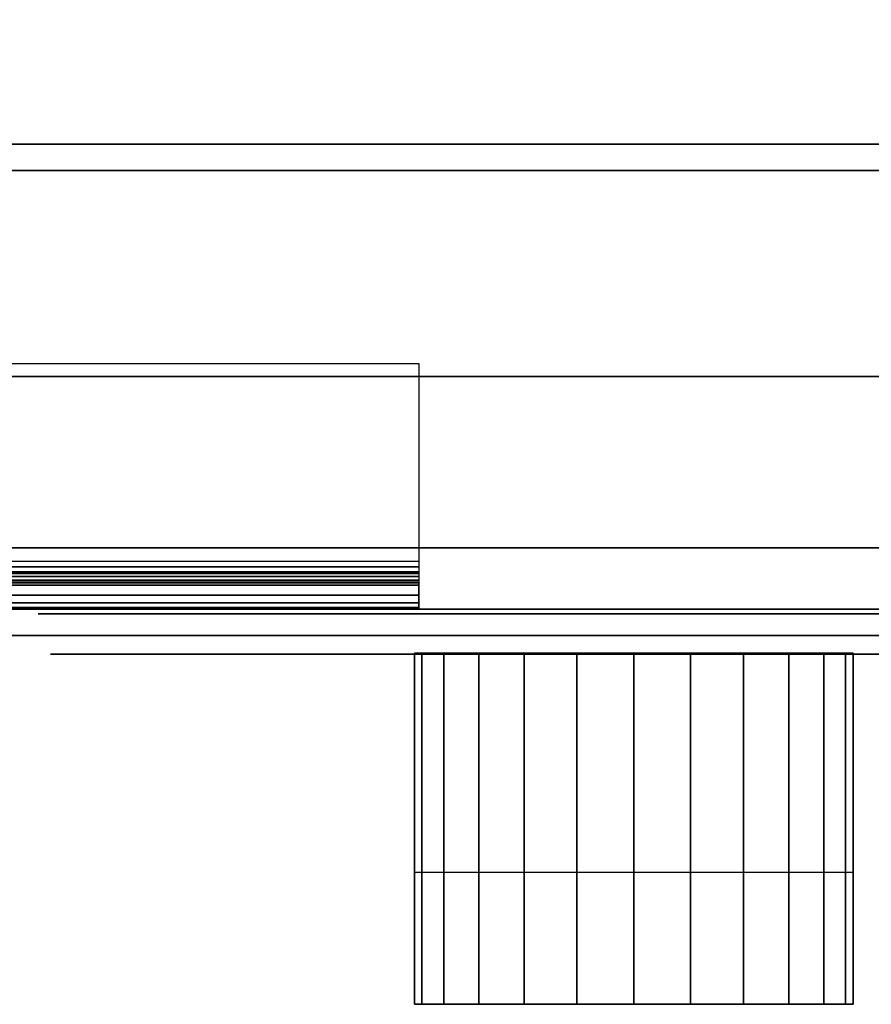
# Model space of a CAD drawing. Extents: x 964 to 2896, y -780 to 738.
# Drawn here: x 1984 to 2082, y -780 to -668 of the extents above; entities that cross this region are included whole.
import ezdxf

# ---------------------------------------------------------------- set-up
doc = ezdxf.new("R2010")
doc.units = 0
doc.header["$LTSCALE"] = 50
doc.header["$MEASUREMENT"] = 0
doc.layers.add('SYSTEMAIR1', color=7, linetype='CONTINUOUS')
doc.layers.add('SYSTEMAIR3', color=7, linetype='CONTINUOUS')

# ---------------------------------------------------------------- blocks, each defined once
blk = doc.blocks.new('SYSTEMAIR_1_20130619125236_1', base_point=(482.5, 0, -1112))
at = {"layer": 'SYSTEMAIR1', "linetype": 'Continuous'}
blk.add_polyline3d([(-429.5, -740.1, 937), (424.5, -740.1, 937), (424.5, -740.1, -937), (-429.5, -740.1, -937)], dxfattribs=at)
for points, invisible_edges in [([(482.5, 685, -279.5), (50, 685, -279.5), (50, -685, -279.5), (482.5, -685, -279.5)], 10), ([(482.5, 685, -297.5), (482.5, -685, -297.5), (50, -685, -297.5), (50, 685, -297.5)], 5), ([(76.5, -498.5, 991), (76.5, -708.5, 991), (426.5, -708.5, 991), (426.5, -498.5, 991)], 7), ([(76.5, -498.5, 989), (76.5, -708.5, 989), (426.5, -708.5, 989), (426.5, -498.5, 989)], 7), ([(426.5, -498.5, 991), (426.5, -708.5, 991), (456.5, -708.5, 991), (456.5, -498.5, 991)], 15), ([(426.5, -498.5, 989), (426.5, -708.5, 989), (456.5, -708.5, 989), (456.5, -498.5, 989)], 15), ([(411.5, -682, 990), (-411.5, -682, 990), (-411.5, -735, 990), (411.5, -735, 990)], 10), ([(411.5, -682, 937), (411.5, -735, 937), (-411.5, -735, 937), (-411.5, -682, 937)], 5), ([(411.5, -682, 990), (411.5, -682, 937), (-411.5, -682, 937), (-411.5, -682, 990)], 15), ([(411.5, -682, -937), (-411.5, -682, -937), (-411.5, -735, -937), (411.5, -735, -937)], 10), ([(411.5, -682, -990), (411.5, -735, -990), (-411.5, -735, -990), (-411.5, -682, -990)], 5), ([(411.5, -682, -937), (411.5, -682, -990), (-411.5, -682, -990), (-411.5, -682, -937)], 15), ([(411.5, -682, 990), (411.5, -735, 990), (411.5, -735, 937), (411.5, -682, 937)], 15), ([(411.5, -682, -937), (411.5, -735, -937), (411.5, -735, -990), (411.5, -682, -990)], 15), ([(429.5, -682, -937), (411.5, -682, -937), (411.5, -735, -937), (429.5, -735, -937)], 10), ([(429.5, -682, -990), (429.5, -735, -990), (411.5, -735, -990), (411.5, -682, -990)], 5), ([(429.5, -682, -937), (429.5, -682, -990), (411.5, -682, -990), (411.5, -682, -937)], 15), ([(411.5, -682, -937), (411.5, -682, -990), (411.5, -735, -990), (411.5, -735, -937)], 15), ([(429.5, -682, 990), (411.5, -682, 990), (411.5, -735, 990), (429.5, -735, 990)], 10), ([(429.5, -682, 937), (429.5, -735, 937), (411.5, -735, 937), (411.5, -682, 937)], 5), ([(429.5, -682, 990), (429.5, -682, 937), (411.5, -682, 937), (411.5, -682, 990)], 15), ([(411.5, -682, 990), (411.5, -682, 937), (411.5, -735, 937), (411.5, -735, 990)], 15), ([(482.5, -685, -279.5), (50, -685, -279.5), (50, -685, -297.5), (482.5, -685, -297.5)], 5), ([(454.5, -707, -990), (382.5, -707, -990), (382.5, -729.5, -990), (477, -729.5, -990)], 4), ([(382.5, -707, -990), (382.5, -707, -993), (454.5, -707, -993), (454.5, -707, -990)], 10), ([(382.5, -729.5, -990), (382.5, -729.5, -993), (382.5, -707, -993), (382.5, -707, -990)], 15), ([(454.5, -707, -993), (382.5, -707, -993), (382.5, -729.5, -993), (477, -729.5, -993)], 4), ([(472.046509, -728, 238), (195.046509, -728, 238), (195.046509, -738, 238), (472.046509, -738, 238)], 10), ([(472.046509, -728, 228), (472.046509, -738, 228), (195.046509, -738, 228), (195.046509, -728, 228)], 5), ([(472.046509, -728, 238), (472.046509, -728, 228), (195.046509, -728, 228), (195.046509, -728, 238)], 10), ([(472.046509, -728, -927), (195.046509, -728, -927), (195.046509, -738, -927), (472.046509, -738, -927)], 10), ([(472.046509, -728, -937), (472.046509, -738, -937), (195.046509, -738, -937), (195.046509, -728, -937)], 5), ([(472.046509, -728, -927), (472.046509, -728, -937), (195.046509, -728, -937), (195.046509, -728, -927)], 10), ([(382.5, -729.5, -993), (382.5, -729.5, -990), (382.5, -730.923505, -990.187408), (382.5, -730.147048, -993.085185)], 15), ([(382.5, -730.147048, -993.085185), (382.5, -730.923505, -990.187408), (382.5, -732.25, -990.73686), (382.5, -730.75, -993.334936)], 15), ([(382.5, -730.75, -993.334936), (382.5, -732.25, -990.73686), (382.5, -733.389087, -991.610913), (382.5, -731.267767, -993.732233)], 15), ([(382.5, -731.267767, -993.732233), (382.5, -733.389087, -991.610913), (382.5, -734.26314, -992.75), (382.5, -731.665064, -994.25)], 15), ([(382.5, -731.665064, -994.25), (382.5, -734.26314, -992.75), (382.5, -734.812592, -994.076495), (382.5, -731.914815, -994.852952)], 15), ([(382.5, -731.914815, -994.852952), (382.5, -734.812592, -994.076495), (382.5, -735, -995.5), (382.5, -732, -995.5)], 15), ([(382.5, -735, -995.5), (477, -735, -995.5), (477, -732, -995.5), (382.5, -732, -995.5)], 10), ([(382.5, -735, -1010), (382.5, -732, -1010), (477, -732, -1010), (477, -735, -1010)], 5), ([(382.5, -732, -995.5), (477, -732, -995.5), (477, -732, -1010), (382.5, -732, -1010)], 5), ([(382.5, -735, -995.5), (382.5, -732, -995.5), (382.5, -732, -1010), (382.5, -735, -1010)], 10), ([(382.5, -735, -1010), (432.5, -735, -1010), (432.5, -732, -1010), (382.5, -732, -1010)], 10), ([(382.5, -735, -1025), (382.5, -732, -1025), (432.5, -732, -1025), (432.5, -735, -1025)], 5), ([(382.5, -732, -1010), (432.5, -732, -1010), (432.5, -732, -1025), (382.5, -732, -1025)], 5), ([(382.5, -735, -1010), (382.5, -732, -1010), (382.5, -732, -1025), (382.5, -735, -1025)], 10), ([(447.5, -732, -1055), (417.5, -732, -1025), (382.5, -732, -1025), (447.5, -732, -1112)], 11), ([(382.5, -732, -1025), (382.5, -735, -1025), (447.5, -735, -1112), (447.5, -732, -1112)], 10), ([(432.5, -732, -1040), (432.5, -732, -1025), (417.5, -732, -1025)], 7), ([(411.5, -735, 990), (-411.5, -735, 990), (-411.5, -735, 937), (411.5, -735, 937)], 15), ([(411.5, -735, -937), (-411.5, -735, -937), (-411.5, -735, -990), (411.5, -735, -990)], 15), ([(382.5, -735, -995.5), (382.5, -735, -1010), (477, -735, -1010), (477, -735, -995.5)], 10), ([(382.5, -735, -1010), (382.5, -735, -1025), (432.5, -735, -1025), (432.5, -735, -1010)], 10), ([(447.5, -735, -1055), (417.5, -735, -1025), (382.5, -735, -1025), (447.5, -735, -1112)], 11), ([(429.5, -735, -937), (411.5, -735, -937), (411.5, -735, -990), (429.5, -735, -990)], 15), ([(429.5, -735, 990), (411.5, -735, 990), (411.5, -735, 937), (429.5, -735, 937)], 15), ([(432.5, -735, -1040), (432.5, -735, -1025), (417.5, -735, -1025)], 7), ([(472.046509, -738, 238), (195.046509, -738, 238), (195.046509, -738, 228), (472.046509, -738, 228)], 5), ([(472.046509, -738, -927), (195.046509, -738, -927), (195.046509, -738, -937), (472.046509, -738, -937)], 5), ([(333, -780, 443.199982), (333, -765, 443.199982), (333, -765, 543.199982), (333, -780, 543.199982)], 5), ([(333, -780, -681.199921), (333, -765, -681.199921), (333, -765, -581.199921), (333, -780, -581.199921)], 5), ([(383, -780, 443.199982), (383, -765, 443.199982), (383, -765, 543.199982), (383, -780, 543.199982)], 5), ([(383, -780, -681.199921), (383, -765, -681.199921), (383, -765, -581.199921), (383, -780, -581.199921)], 5), ([(358, -780, 443.199982), (333.851854, -780, 436.729506), (333, -780, 443.199982)], 5), ([(358, -780, -681.199921), (333.851854, -780, -687.670397), (333, -780, -681.199921)], 5), ([(358, -780, 443.199982), (336.349365, -780, 430.699982), (333.851854, -780, 436.729506)], 5), ([(358, -780, -681.199921), (336.349365, -780, -693.699921), (333.851854, -780, -687.670397)], 5), ([(358, -780, 443.199982), (340.32233, -780, 425.522312), (336.349365, -780, 430.699982)], 5), ([(358, -780, -681.199921), (340.32233, -780, -698.87759), (336.349365, -780, -693.699921)], 5), ([(358, -780, 443.199982), (345.5, -780, 421.549347), (340.32233, -780, 425.522312)], 5), ([(358, -780, -681.199921), (345.5, -780, -702.850556), (340.32233, -780, -698.87759)], 5), ([(358, -780, 443.199982), (351.529524, -780, 419.051836), (345.5, -780, 421.549347)], 5), ([(358, -780, -681.199921), (351.529524, -780, -705.348066), (345.5, -780, -702.850556)], 5), ([(358, -780, 443.199982), (358, -780, 418.199982), (351.529524, -780, 419.051836)], 5), ([(358, -780, -681.199921), (358, -780, -706.199921), (351.529524, -780, -705.348066)], 5), ([(358, -780, 443.199982), (383, -780, 443.199982), (382.148146, -780, 436.729506)], 5), ([(358, -780, 443.199982), (382.148146, -780, 436.729506), (379.650635, -780, 430.699982)], 5), ([(358, -780, 443.199982), (379.650635, -780, 430.699982), (375.67767, -780, 425.522312)], 5), ([(358, -780, 443.199982), (375.67767, -780, 425.522312), (370.5, -780, 421.549347)], 5), ([(358, -780, 443.199982), (370.5, -780, 421.549347), (364.470476, -780, 419.051836)], 5), ([(358, -780, 443.199982), (364.470476, -780, 419.051836), (358, -780, 418.199982)], 5), ([(358, -780, -681.199921), (383, -780, -681.199921), (382.148146, -780, -687.670397)], 5), ([(358, -780, -681.199921), (382.148146, -780, -687.670397), (379.650635, -780, -693.699921)], 5), ([(358, -780, -681.199921), (379.650635, -780, -693.699921), (375.67767, -780, -698.87759)], 5), ([(358, -780, -681.199921), (375.67767, -780, -698.87759), (370.5, -780, -702.850556)], 5), ([(358, -780, -681.199921), (370.5, -780, -702.850556), (364.470476, -780, -705.348066)], 5), ([(358, -780, -681.199921), (364.470476, -780, -705.348066), (358, -780, -706.199921)], 5)]:
    blk.add_3dface(points, dxfattribs=dict(at, invisible_edges=invisible_edges))
for points in [[(456.5, -708.5, 991), (456.5, -708.5, 989), (-27.5, -708.5, 989), (-27.5, -708.5, 991)], [(383, -780, 543.199982), (383, -780, 443.199982), (333, -780, 443.199982), (333, -780, 543.199982)], [(383, -780, -581.199921), (383, -780, -681.199921), (333, -780, -681.199921), (333, -780, -581.199921)]]:
    blk.add_3dface(points, dxfattribs=at)
at = {"layer": 'SYSTEMAIR3', "linetype": 'Continuous'}
for p, q in [((412.300529, -738, -270.745979), (254.792488, -738, -428.254021)), ((370.300259, -738, -386.25375), (407.054008, -738, -386.25375))]:
    blk.add_line(p, q, dxfattribs=at)
blk.add_polyline3d([(408.042081, -735.5, 488.650002), (177.332919, -735.5, 488.650002), (292.6875, -735.5, 688.449997)], close=True, dxfattribs=at)
for points in [[(333.546509, -738, -238.125), (343.25348, -738, -238.548816), (352.886575, -738, -239.817037), (362.37248, -738, -241.920011), (371.639002, -738, -244.841734), (380.615618, -738, -248.55997), (389.234009, -738, -253.046421), (397.428584, -738, -258.266941), (405.136979, -738, -264.1818), (412.300527, -738, -270.745982), (418.864709, -738, -277.90953), (424.779568, -738, -285.617924), (430.000088, -738, -293.8125)], [(430.000088, -738, -405.1875), (424.779568, -738, -413.382076), (418.864709, -738, -421.09047), (412.300527, -738, -428.254018), (405.136979, -738, -434.8182), (397.428584, -738, -440.733059), (389.234009, -738, -445.953579), (380.615618, -738, -450.44003), (371.639002, -738, -454.158266), (362.37248, -738, -457.079989), (352.886575, -738, -459.182963), (343.25348, -738, -460.451184), (333.546509, -738, -460.875), (323.839538, -738, -460.451184)], [(323.839538, -738, -238.548816), (333.546509, -738, -238.125)]]:
    blk.add_polyline3d(points, dxfattribs=at)
at = {"layer": 'SYSTEMAIR3', "linetype": 'Continuous', "extrusion": (0, 1, 0)}
blk.add_circle((-292.6875, 555.25, -735.5), 133.199997, dxfattribs=at)
at = {"layer": 'SYSTEMAIR1', "linetype": 'Continuous'}
mesh = blk.add_polymesh((7, 2), dxfattribs=at)
for k, corner in enumerate([(382.5, -735, -995.5), (477, -735, -995.5), (382.5, -734.812592, -994.076495), (477, -734.812592, -994.076495), (382.5, -734.26314, -992.75), (477, -734.26314, -992.75), (382.5, -733.389087, -991.610913), (477, -733.389087, -991.610913), (382.5, -732.25, -990.73686), (477, -732.25, -990.73686), (382.5, -730.923505, -990.187408), (477, -730.923505, -990.187408), (382.5, -729.5, -990), (477, -729.5, -990)]):
    mesh.set_mesh_vertex(divmod(k, 2), corner)
mesh = blk.add_polymesh((7, 2), dxfattribs=at)
for k, corner in enumerate([(382.5, -732, -995.5), (477, -732, -995.5), (382.5, -731.914815, -994.852952), (477, -731.914815, -994.852952), (382.5, -731.665064, -994.25), (477, -731.665064, -994.25), (382.5, -731.267767, -993.732233), (477, -731.267767, -993.732233), (382.5, -730.75, -993.334936), (477, -730.75, -993.334936), (382.5, -730.147048, -993.085185), (477, -730.147048, -993.085185), (382.5, -729.5, -993), (477, -729.5, -993)]):
    mesh.set_mesh_vertex(divmod(k, 2), corner)
mesh = blk.add_polymesh((2, 24), dxfattribs=dict(at, n_close=True))
for k, corner in enumerate([(358, -780, 568.199982), (364.470476, -780, 567.348127), (370.5, -780, 564.850617), (375.67767, -780, 560.877651), (379.650635, -780, 555.699982), (382.148146, -780, 549.670458), (383, -780, 543.199982), (382.148146, -780, 536.729506), (379.650635, -780, 530.699982), (375.67767, -780, 525.522312), (370.5, -780, 521.549347), (364.470476, -780, 519.051836), (358, -780, 518.199982), (351.529524, -780, 519.051836), (345.5, -780, 521.549347), (340.32233, -780, 525.522312), (336.349365, -780, 530.699982), (333.851854, -780, 536.729506), (333, -780, 543.199982), (333.851854, -780, 549.670458), (336.349365, -780, 555.699982), (340.32233, -780, 560.877651), (345.5, -780, 564.850617), (351.529524, -780, 567.348127), (358, -740, 568.199982), (364.470476, -740, 567.348127), (370.5, -740, 564.850617), (375.67767, -740, 560.877651), (379.650635, -740, 555.699982), (382.148146, -740, 549.670458), (383, -740, 543.199982), (382.148146, -740, 536.729506), (379.650635, -740, 530.699982), (375.67767, -740, 525.522312), (370.5, -740, 521.549347), (364.470476, -740, 519.051836), (358, -740, 518.199982), (351.529524, -740, 519.051836), (345.5, -740, 521.549347), (340.32233, -740, 525.522312), (336.349365, -740, 530.699982), (333.851854, -740, 536.729506), (333, -740, 543.199982), (333.851854, -740, 549.670458), (336.349365, -740, 555.699982), (340.32233, -740, 560.877651), (345.5, -740, 564.850617), (351.529524, -740, 567.348127)]):
    mesh.set_mesh_vertex(divmod(k, 24), corner)
mesh = blk.add_polymesh((2, 24), dxfattribs=dict(at, n_close=True))
for k, corner in enumerate([(358, -780, -556.199921), (364.470476, -780, -557.051775), (370.5, -780, -559.549286), (375.67767, -780, -563.522251), (379.650635, -780, -568.699921), (382.148146, -780, -574.729445), (383, -780, -581.199921), (382.148146, -780, -587.670397), (379.650635, -780, -593.699921), (375.67767, -780, -598.87759), (370.5, -780, -602.850556), (364.470476, -780, -605.348066), (358, -780, -606.199921), (351.529524, -780, -605.348066), (345.5, -780, -602.850556), (340.32233, -780, -598.87759), (336.349365, -780, -593.699921), (333.851854, -780, -587.670397), (333, -780, -581.199921), (333.851854, -780, -574.729445), (336.349365, -780, -568.699921), (340.32233, -780, -563.522251), (345.5, -780, -559.549286), (351.529524, -780, -557.051775), (358, -740, -556.199921), (364.470476, -740, -557.051775), (370.5, -740, -559.549286), (375.67767, -740, -563.522251), (379.650635, -740, -568.699921), (382.148146, -740, -574.729445), (383, -740, -581.199921), (382.148146, -740, -587.670397), (379.650635, -740, -593.699921), (375.67767, -740, -598.87759), (370.5, -740, -602.850556), (364.470476, -740, -605.348066), (358, -740, -606.199921), (351.529524, -740, -605.348066), (345.5, -740, -602.850556), (340.32233, -740, -598.87759), (336.349365, -740, -593.699921), (333.851854, -740, -587.670397), (333, -740, -581.199921), (333.851854, -740, -574.729445), (336.349365, -740, -568.699921), (340.32233, -740, -563.522251), (345.5, -740, -559.549286), (351.529524, -740, -557.051775)]):
    mesh.set_mesh_vertex(divmod(k, 24), corner)
mesh = blk.add_polymesh((13, 2), dxfattribs=at)
for k, corner in enumerate([(333, -780, 443.199982), (333, -765, 443.199982), (333.851854, -780, 436.729506), (333.851854, -765, 436.729506), (336.349365, -780, 430.699982), (336.349365, -765, 430.699982), (340.32233, -780, 425.522312), (340.32233, -765, 425.522312), (345.5, -780, 421.549347), (345.5, -765, 421.549347), (351.529524, -780, 419.051836), (351.529524, -765, 419.051836), (358, -780, 418.199982), (358, -765, 418.199982), (364.470476, -780, 419.051836), (364.470476, -765, 419.051836), (370.5, -780, 421.549347), (370.5, -765, 421.549347), (375.67767, -780, 425.522312), (375.67767, -765, 425.522312), (379.650635, -780, 430.699982), (379.650635, -765, 430.699982), (382.148146, -780, 436.729506), (382.148146, -765, 436.729506), (383, -780, 443.199982), (383, -765, 443.199982)]):
    mesh.set_mesh_vertex(divmod(k, 2), corner)
mesh = blk.add_polymesh((13, 2), dxfattribs=at)
for k, corner in enumerate([(333, -780, -681.199921), (333, -765, -681.199921), (333.851854, -780, -687.670397), (333.851854, -765, -687.670397), (336.349365, -780, -693.699921), (336.349365, -765, -693.699921), (340.32233, -780, -698.87759), (340.32233, -765, -698.87759), (345.5, -780, -702.850556), (345.5, -765, -702.850556), (351.529524, -780, -705.348066), (351.529524, -765, -705.348066), (358, -780, -706.199921), (358, -765, -706.199921), (364.470476, -780, -705.348066), (364.470476, -765, -705.348066), (370.5, -780, -702.850556), (370.5, -765, -702.850556), (375.67767, -780, -698.87759), (375.67767, -765, -698.87759), (379.650635, -780, -693.699921), (379.650635, -765, -693.699921), (382.148146, -780, -687.670397), (382.148146, -765, -687.670397), (383, -780, -681.199921), (383, -765, -681.199921)]):
    mesh.set_mesh_vertex(divmod(k, 2), corner)
mesh = blk.add_polymesh((2, 24), dxfattribs=dict(at, n_close=True))
for k, corner in enumerate([(358, -780, 543.199982), (358, -780, 543.199982), (358, -780, 543.199982), (358, -780, 543.199982), (358, -780, 543.199982), (358, -780, 543.199982), (358, -780, 543.199982), (358, -780, 543.199982), (358, -780, 543.199982), (358, -780, 543.199982), (358, -780, 543.199982), (358, -780, 543.199982), (358, -780, 543.199982), (358, -780, 543.199982), (358, -780, 543.199982), (358, -780, 543.199982), (358, -780, 543.199982), (358, -780, 543.199982), (358, -780, 543.199982), (358, -780, 543.199982), (358, -780, 543.199982), (358, -780, 543.199982), (358, -780, 543.199982), (358, -780, 543.199982), (358, -780, 568.199982), (364.470476, -780, 567.348127), (370.5, -780, 564.850617), (375.67767, -780, 560.877651), (379.650635, -780, 555.699982), (382.148146, -780, 549.670458), (383, -780, 543.199982), (382.148146, -780, 536.729506), (379.650635, -780, 530.699982), (375.67767, -780, 525.522312), (370.5, -780, 521.549347), (364.470476, -780, 519.051836), (358, -780, 518.199982), (351.529524, -780, 519.051836), (345.5, -780, 521.549347), (340.32233, -780, 525.522312), (336.349365, -780, 530.699982), (333.851854, -780, 536.729506), (333, -780, 543.199982), (333.851854, -780, 549.670458), (336.349365, -780, 555.699982), (340.32233, -780, 560.877651), (345.5, -780, 564.850617), (351.529524, -780, 567.348127)]):
    mesh.set_mesh_vertex(divmod(k, 24), corner)
mesh = blk.add_polymesh((2, 24), dxfattribs=dict(at, n_close=True))
for k, corner in enumerate([(358, -780, -581.199921), (358, -780, -581.199921), (358, -780, -581.199921), (358, -780, -581.199921), (358, -780, -581.199921), (358, -780, -581.199921), (358, -780, -581.199921), (358, -780, -581.199921), (358, -780, -581.199921), (358, -780, -581.199921), (358, -780, -581.199921), (358, -780, -581.199921), (358, -780, -581.199921), (358, -780, -581.199921), (358, -780, -581.199921), (358, -780, -581.199921), (358, -780, -581.199921), (358, -780, -581.199921), (358, -780, -581.199921), (358, -780, -581.199921), (358, -780, -581.199921), (358, -780, -581.199921), (358, -780, -581.199921), (358, -780, -581.199921), (358, -780, -556.199921), (364.470476, -780, -557.051775), (370.5, -780, -559.549286), (375.67767, -780, -563.522251), (379.650635, -780, -568.699921), (382.148146, -780, -574.729445), (383, -780, -581.199921), (382.148146, -780, -587.670397), (379.650635, -780, -593.699921), (375.67767, -780, -598.87759), (370.5, -780, -602.850556), (364.470476, -780, -605.348066), (358, -780, -606.199921), (351.529524, -780, -605.348066), (345.5, -780, -602.850556), (340.32233, -780, -598.87759), (336.349365, -780, -593.699921), (333.851854, -780, -587.670397), (333, -780, -581.199921), (333.851854, -780, -574.729445), (336.349365, -780, -568.699921), (340.32233, -780, -563.522251), (345.5, -780, -559.549286), (351.529524, -780, -557.051775)]):
    mesh.set_mesh_vertex(divmod(k, 24), corner)

msp = doc.modelspace()

# ---------------------------------------------------------------- block references
at = {"layer": 'SYSTEMAIR1', "linetype": 'Continuous', "xscale": -1}
msp.add_blockref('SYSTEMAIR_1_20130619125236_1', (1930, 0), dxfattribs=at)

doc.saveas('drawing.dxf')
